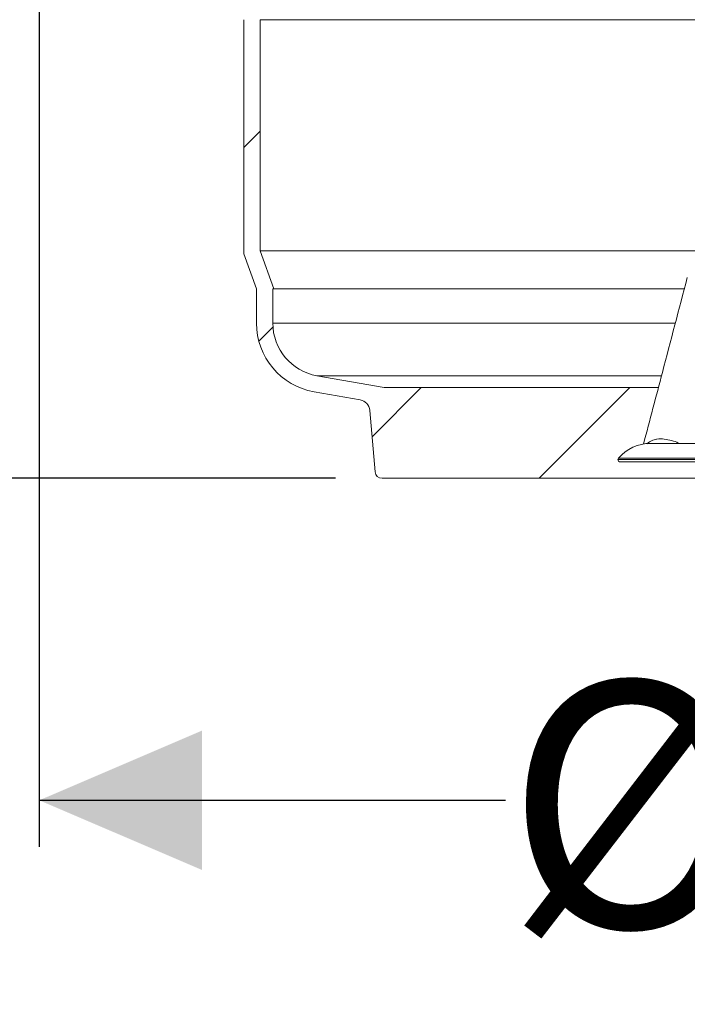
# Model space of a CAD drawing. Units: millimetres. Extents: x 2196 to 4258, y 183 to 3969.
# Drawn here: x 2751 to 3038, y 1553 to 1977 of the extents above; entities that cross this region are included whole.
import ezdxf

# ---------------------------------------------------------------- set-up
doc = ezdxf.new("R2010")
doc.units = ezdxf.units.MM
doc.header["$LTSCALE"] = 20
doc.layers.add('MAßLINIE_MAßZEICHNUNGEN', color=7, linetype='Continuous')
doc.styles.add('SLDTEXTSTYLE0', font='TXT', dxfattribs={"width": 0.7})
doc.dimstyles.new('SLDDIMSTYLE0', dxfattribs={"dimtxt": 105.833333, "dimasz": 70, "dimexe": 0, "dimexo": 0.0625, "dimgap": 26.458333, "dimtad": 0, "dimdec": 0, "dimrnd": 1e-09, "dimzin": 12, "dimdsep": 46, "dimtxsty": 'SLDTEXTSTYLE0', "dimsah": 1, "dimcen": 0.09, "dimadec": 0, "dimazin": 3, "dimtfac": 1, "dimtdec": 0, "dimtofl": 0, "dimtmove": 0, "dimatfit": 3, "dimfxl": 0, "dimfrac": 2, "dimtolj": 1, "dimtzin": 12, "dimarcsym": 0})

# ---------------------------------------------------------------- blocks, each defined once
blk = doc.blocks.new('SW_HATCH_0')
at = {"color": 0, "linetype": 'Continuous', "lineweight": 18}
for p, q in [((-635.07, -1533.09), (-642.07, -1540.09)), ((-629.55, -1617.37), (-635.59, -1623.42)), ((-565.79, -1643.42), (-586.92, -1664.55)), ((-475.99, -1643.42), (-514.99, -1682.42))]:
    blk.add_line(p, q, dxfattribs=at)
blk = doc.blocks.new('_D')
at = {"layer": 'MAßLINIE_MAßZEICHNUNGEN', "color": 7}
for p, q in [((2759.16, 1996.25), (2759.16, 1621.26)), ((3565.16, 1996.25), (3565.16, 1621.26)), ((2759.16, 1641.26), (2959.73, 1641.26)), ((3565.16, 1641.26), (3360.58, 1641.26))]:
    blk.add_line(p, q, dxfattribs=at)
for points in [[(2759.16, 1641.26), (2829.16, 1611.26), (2829.16, 1671.26)], [(3565.16, 1641.26), (3495.16, 1671.26), (3495.16, 1611.26)]]:
    blk.add_solid(points, dxfattribs=at)
at = {"layer": 'MAßLINIE_MAßZEICHNUNGEN', "color": 7, "char_height": 105.833, "attachment_point": 1, "style": 'SLDTEXTSTYLE0'}
for s, insert in [('%%c', (2959.73, 1692.34)), ('806', (3111.29, 1692.34))]:
    blk.add_mtext(s, dxfattribs=dict(at, insert=insert))
blk = doc.blocks.new('_D_1')
at = {"layer": 'MAßLINIE_MAßZEICHNUNGEN', "color": 7}
for p, q in [((2452.16, 2174.91), (2452.16, 2268.08)), ((2632.16, 2174.91), (2432.16, 2174.91)), ((2452.16, 1779.91), (2452.16, 2174.91)), ((2886.62, 1779.91), (2432.16, 1779.91))]:
    blk.add_line(p, q, dxfattribs=at)
for points in [[(2452.16, 2174.91), (2422.16, 2104.91), (2482.16, 2104.91)], [(2452.16, 1779.91), (2482.16, 1849.91), (2422.16, 1849.91)]]:
    blk.add_solid(points, dxfattribs=at)
at = {"layer": 'MAßLINIE_MAßZEICHNUNGEN', "color": 7, "insert": (2395.5, 2268.08), "char_height": 105.833, "attachment_point": 1, "rotation": 90, "style": 'SLDTEXTSTYLE0'}
blk.add_mtext('395', dxfattribs=at)
blk = doc.blocks.new('_D_2')
at = {"layer": 'MAßLINIE_MAßZEICHNUNGEN', "color": 7}
for p, q in [((2819.16, 3494.47), (2234.98, 3494.47)), ((2254.98, 3494.47), (2254.98, 2774.23)), ((2254.98, 1779.91), (2254.98, 2483.58)), ((2886.62, 1779.91), (2234.98, 1779.91))]:
    blk.add_line(p, q, dxfattribs=at)
for points in [[(2254.98, 3494.47), (2224.98, 3424.47), (2284.98, 3424.47)], [(2254.98, 1779.91), (2284.98, 1849.91), (2224.98, 1849.91)]]:
    blk.add_solid(points, dxfattribs=at)
at = {"layer": 'MAßLINIE_MAßZEICHNUNGEN', "color": 7, "insert": (2198.32, 2483.58), "char_height": 105.833, "attachment_point": 1, "rotation": 90, "style": 'SLDTEXTSTYLE0'}
blk.add_mtext('1700', dxfattribs=at)

msp = doc.modelspace()

# ---------------------------------------------------------------- linework, layer by layer
at = {"color": 7, "linetype": 'Continuous', "lineweight": 18}
for p, q in [((2847.16, 1977.28), (2847.16, 1876.47)), ((2854.16, 1977.28), (2854.16, 1877.71)), ((2854.16, 1977.28), (3049.16, 1977.28)), ((2860.07, 1861.47), (2854.16, 1877.71)), ((3045.43, 1877.71), (2854.16, 1877.71)), ((2852.62, 1861.47), (2847.16, 1876.47)), ((2852.62, 1846.65), (2852.62, 1861.47)), ((2860.07, 1861.47), (2859.62, 1861.47)), ((2859.62, 1861.47), (2859.62, 1846.65)), ((3036.65, 1861.47), (2860.07, 1861.47)), ((3032.76, 1846.65), (2859.62, 1846.65)), ((2878.63, 1824), (2907.49, 1818.91)), ((3026.8, 1824), (2878.63, 1824)), ((2907.49, 1818.91), (3025.54, 1818.91)), ((2897.2, 1813.61), (2877.41, 1817.1)), ((2901.32, 1809.12), (2903.63, 1782.65)), ((3098.18, 1794.91), (3022.13, 1794.91)), ((3230.13, 1787.91), (3008.14, 1787.91)), ((3008.38, 1788.56), (3229.91, 1788.56)), ((3229.22, 1786.91), (3009.14, 1786.91)), ((3084.41, 1779.91), (2906.62, 1779.91))]:
    msp.add_line(p, q, dxfattribs=at)
at = {"color": 7, "linetype": 'Continuous', "lineweight": 18, "flags": 128}
msp.add_lwpolyline([(3020.54, 1794.68), (3021.77, 1795.62), (3023.13, 1796.23), (3024.69, 1796.67), (3024.69, 1796.67), (3024.69, 1796.67)], dxfattribs=at)
at = {"color": 7, "linetype": 'Continuous', "lineweight": 18}
for centre, radius, start, end in [((2882.62, 1846.65), 30, 180, 260), ((2882.62, 1846.65), 23, 180, 260), ((2896.34, 1808.69), 5, 5, 80), ((3022.13, 1776.84), 18.06, 90, 139.5826), ((3009.14, 1787.91), 1, 139.5826, 180), ((3009.14, 1787.91), 1, 180, 270), ((2906.62, 1782.91), 3, 185, 270)]:
    msp.add_arc(centre, radius, start, end, dxfattribs=at)
for points, knots in [([(3037.97, 1866.24), (3034.41, 1852.65), (3028.13, 1828.76), (3021.84, 1804.82), (3019.12, 1794.49)], [0, 0, 0, 0, 0.568508, 1, 1, 1, 1]), ([(3024.69, 1796.67), (3024.69, 1796.67), (3024.76, 1796.67), (3025.86, 1796.87), (3028.1, 1796.81), (3031.18, 1796.21), (3033.26, 1795.52), (3034.19, 1794.93), (3034.23, 1794.91)], [0, 0, 0, 0, 0.0000059, 0.0205605, 0.3412857, 0.6716256, 0.986173, 1, 1, 1, 1])]:
    msp.add_open_spline(points, degree=3, knots=knots, dxfattribs=at)

# ---------------------------------------------------------------- block references
msp.add_blockref('SW_HATCH_0', (3489.23, 3462.33), dxfattribs=at)

# ---------------------------------------------------------------- dimensions: what is measured, and where the dimension line sits
at = {"layer": 'MAßLINIE_MAßZEICHNUNGEN', "color": 7}
for base, p1, picture, middle in [((2254.98, 1779.91), (2839.16, 3494.47), '_D_2', (2254.98, 2628.91)), ((2452.16, 1779.91), (2652.16, 2174.91), '_D_1', (2452.16, 2388.81))]:
    dim = msp.add_linear_dim(base=base, p1=p1, p2=(2906.62, 1779.91), angle=90, dimstyle='SLDDIMSTYLE0', dxfattribs=at)
    dim.commit()
    dim.dimension.update_dxf_attribs({"geometry": picture, "text_midpoint": middle, "dimtype": 160})
dim = msp.add_linear_dim(base=(3565.16, 1641.26), p1=(2759.16, 2016.25), p2=(3565.16, 2016.25), text='%%c<>', dimstyle='SLDDIMSTYLE0', dxfattribs=at)
dim.commit()
dim.dimension.update_dxf_attribs({"geometry": '_D', "text_midpoint": (3160.16, 1641.26), "dimtype": 160})

doc.saveas('drawing.dxf')
